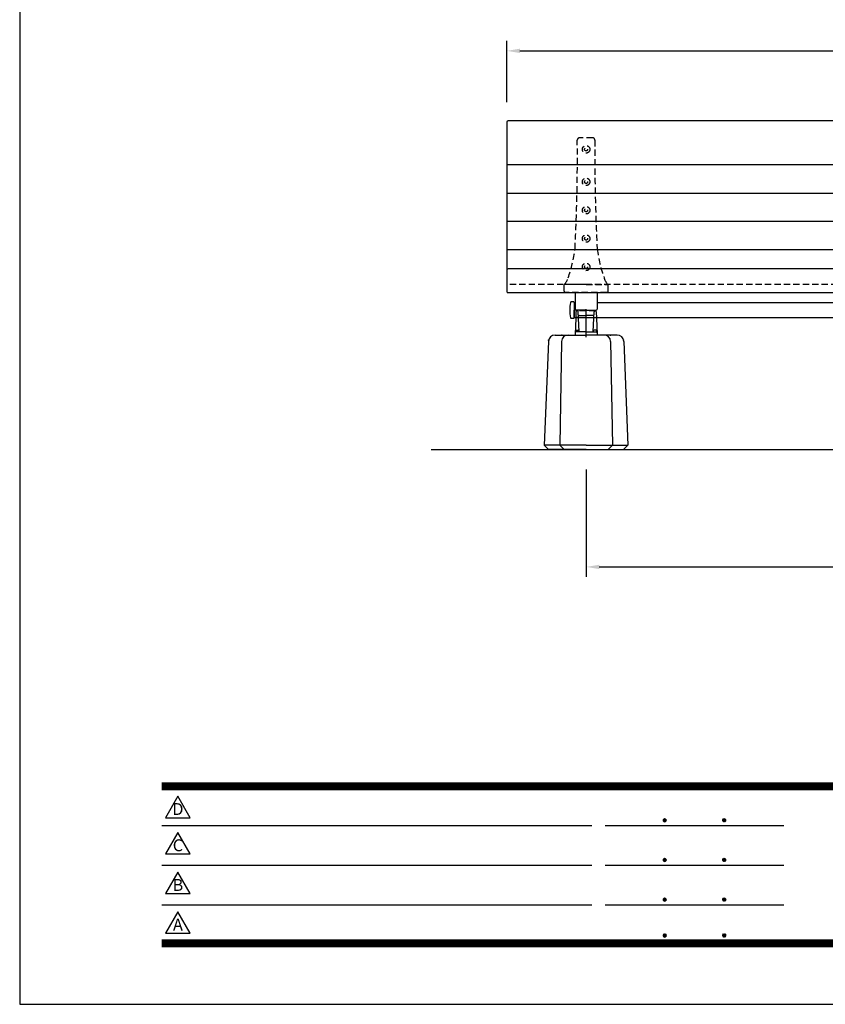
# Model space of a CAD drawing. Extents: x 0 to 6300, y 0 to 4455.
# Drawn here: x 0 to 1827, y 0 to 2233 of the extents above; entities that cross this region are included whole.
import ezdxf
from ezdxf.enums import TextEntityAlignment as Align

# ---------------------------------------------------------------- set-up
doc = ezdxf.new("R2010")
doc.units = 0
doc.header["$LTSCALE"] = 4.5
doc.linetypes.add('CENTER2', pattern=[28.575000000000003, 19.05, -3.175, 3.175, -3.175])
doc.linetypes.add('HIDDEN2', pattern=[4.762499999999999, 3.175, -1.5875])
doc.layers.get('0').update_dxf_attribs({"linetype": 'CONTINUOUS'})
doc.layers.get('DEFPOINTS').update_dxf_attribs({"linetype": 'CONTINUOUS'})
for name, color, linetype in [('P001', 131, 'CONTINUOUS'), ('P002', 181, 'CONTINUOUS'), ('P003', 231, 'CONTINUOUS'), ('P004', 41, 'CONTINUOUS'), ('P009', 51, 'CONTINUOUS'), ('P012', 201, 'CONTINUOUS'), ('P901', 135, 'CONTINUOUS'), ('P902', 185, 'CONTINUOUS'), ('P904', 45, 'CONTINUOUS'), ('P909', 55, 'CONTINUOUS'), ('P_1CENTER', 2, 'CONTINUOUS'), ('P_2DIM', 6, 'CONTINUOUS'), ('P_5DRAWFRAME', 104, 'CONTINUOUS'), ('P_7THICK', 7, 'CONTINUOUS')]:
    doc.layers.add(name, color=color, linetype=linetype)
doc.styles.add('BIGFONT', font='simplex.shx', dxfattribs={"bigfont": 'bigfont.shx'})
doc.dimstyles.new('DIMBIGFONT$0', dxfattribs={"dimtxt": 3, "dimasz": 2, "dimexe": 1.5, "dimexo": 3, "dimgap": 0.75, "dimtad": 1, "dimdec": 1, "dimdsep": 46, "dimtxsty": 'BIGFONT', "dimcen": 0, "dimclrt": 230, "dimadec": 0, "dimazin": 0, "dimtfac": 0.6, "dimtdec": 1, "dimtmove": 2, "dimatfit": 3, "dimldrblk": 'DOT', "dimfxl": 0, "dimtvp": 1, "dimtolj": 1, "dimarcsym": 0})

# ---------------------------------------------------------------- blocks, each defined once
blk = doc.blocks.new('DFP3')
at = {"color": 0}
for p, q in [((21.5, 33.5), (408, 33.5)), ((21.5, 33.44999999999982), (408, 33.44999999999982)), ((21.5, 33.40000000000009), (408, 33.40000000000009)), ((21.5, 33.34999999999991), (408, 33.34999999999991)), ((21.5, 33.30000000000018), (408, 33.30000000000018)), ((21.5, 33.25), (408, 33.25)), ((21.5, 33.19999999999982), (408, 33.19999999999982)), ((21.5, 33.15000000000009), (408, 33.15000000000009)), ((21.5, 33.09999999999991), (408, 33.09999999999991)), ((21.5, 33.05000000000018), (408, 33.05000000000018)), ((21.5, 33), (408, 33)), ((21.5, 32.94999999999982), (408, 32.94999999999982)), ((21.5, 32.90000000000009), (408, 32.90000000000009)), ((21.5, 32.84999999999991), (408, 32.84999999999991)), ((21.5, 32.80000000000018), (408, 32.80000000000018)), ((21.5, 32.75), (408, 32.75)), ((21.5, 32.69999999999982), (408, 32.69999999999982)), ((21.5, 32.65000000000009), (408, 32.65000000000009)), ((21.5, 32.59999999999991), (408, 32.59999999999991)), ((21.5, 32.55000000000018), (408, 32.55000000000018)), ((21.5, 32.5), (408, 32.5)), ((21.5, 27.02500000000009), (86.5, 27.02500000000009)), ((88.5, 27.02500000000009), (115.5, 27.02500000000009)), ((97.25, 27.82499999999982), (97.5, 28.07499999999982)), ((97.25, 27.82499999999982), (97.5, 27.57499999999982)), ((97.25799400000005, 27.76228399999991), (97.56271599999991, 28.06700600000022)), ((97.25799400000005, 27.88771600000018), (97.56271599999991, 27.58299399999987)), ((97.26523899999984, 27.91094999999996), (97.41404999999986, 28.05976099999998)), ((97.26523899999984, 27.73905000000013), (97.41404999999986, 27.59023900000011)), ((97.27747700000009, 27.71105500000021), (97.61394500000006, 28.04752300000018)), ((97.27747700000009, 27.93894499999988), (97.61394500000006, 27.60247699999991)), ((97.30530599999997, 27.66817399999991), (97.65682599999991, 28.01969400000007)), ((97.30530599999997, 27.98182600000018), (97.65682599999991, 27.63030600000002)), ((97.34040899999991, 28.01743399999987), (97.69243400000005, 27.66540900000018)), ((97.34040899999991, 27.63256600000022), (97.69243400000005, 27.98459099999991)), ((97.38275299999987, 28.04580100000021), (97.72080099999994, 27.70775300000014)), ((97.38275299999987, 27.60419899999988), (97.72080099999994, 27.94224699999995)), ((97.4333200000001, 28.06594399999994), (97.74094400000013, 27.75831999999991)), ((97.4333200000001, 27.58405600000015), (97.74094400000013, 27.89168000000018)), ((97.49502400000006, 28.07495000000017), (97.7499499999999, 27.8200240000001)), ((97.49502400000006, 27.57504999999992), (97.7499499999999, 27.82997599999999)), ((97.57824600000004, 28.06244000000015), (97.73743999999988, 27.90324599999985)), ((97.57824600000004, 27.58755999999994), (97.73743999999988, 27.74675399999978)), ((106.25, 27.82499999999982), (106.5, 28.07499999999982)), ((106.25, 27.82499999999982), (106.5, 27.57499999999982)), ((106.2579940000001, 27.76228399999991), (106.5627159999999, 28.06700600000022)), ((106.2579940000001, 27.88771600000018), (106.5627159999999, 27.58299399999987)), ((106.2652390000001, 27.91094999999996), (106.4140499999999, 28.05976099999998)), ((106.2652390000001, 27.73905000000013), (106.4140499999999, 27.59023900000011)), ((106.2774770000001, 27.71105500000021), (106.6139450000001, 28.04752300000018)), ((106.2774770000001, 27.93894499999988), (106.6139450000001, 27.60247699999991)), ((106.305306, 27.66817399999991), (106.6568259999999, 28.01969400000007)), ((106.305306, 27.98182600000018), (106.6568259999999, 27.63030600000002)), ((106.3404089999999, 28.01743399999987), (106.692434, 27.66540900000018)), ((106.3404089999999, 27.63256600000022), (106.692434, 27.98459099999991)), ((106.3827529999999, 28.04580100000021), (106.7208009999999, 27.70775300000014)), ((106.3827529999999, 27.60419899999988), (106.7208009999999, 27.94224699999995)), ((106.4333200000001, 28.06594399999994), (106.7409440000001, 27.75831999999991)), ((106.4333200000001, 27.58405600000015), (106.7409440000001, 27.89168000000018)), ((106.4950240000001, 28.07495000000017), (106.7499499999999, 27.8200240000001)), ((106.4950240000001, 27.57504999999992), (106.7499499999999, 27.82997599999999)), ((106.578246, 28.06244000000015), (106.7374399999999, 27.90324599999985)), ((106.578246, 27.58755999999994), (106.7374399999999, 27.74675399999978)), ((21.5, 21.02500000000009), (86.5, 21.02500000000009)), ((88.5, 21.02500000000009), (115.5, 21.02500000000009)), ((97.25, 21.82499999999982), (97.5, 22.07499999999982)), ((97.25, 21.82499999999982), (97.5, 21.57499999999982)), ((97.25799400000005, 21.76228399999991), (97.56271599999991, 22.06700600000022)), ((97.25799400000005, 21.88771600000018), (97.56271599999991, 21.58299399999987)), ((97.26523899999984, 21.91094999999996), (97.41404999999986, 22.05976099999998)), ((97.26523899999984, 21.73905000000013), (97.41404999999986, 21.59023900000011)), ((97.27747700000009, 21.71105500000021), (97.61394500000006, 22.04752300000018)), ((97.27747700000009, 21.93894499999988), (97.61394500000006, 21.60247699999991)), ((97.30530599999997, 21.66817399999991), (97.65682599999991, 22.01969400000007)), ((97.30530599999997, 21.98182600000018), (97.65682599999991, 21.63030600000002)), ((97.34040899999991, 22.01743399999987), (97.69243400000005, 21.66540900000018)), ((97.34040899999991, 21.63256600000022), (97.69243400000005, 21.98459099999991)), ((97.38275299999987, 22.04580100000021), (97.72080099999994, 21.70775300000014)), ((97.38275299999987, 21.60419899999988), (97.72080099999994, 21.94224699999995)), ((97.4333200000001, 22.06594399999994), (97.74094400000013, 21.75831999999991)), ((97.4333200000001, 21.58405600000015), (97.74094400000013, 21.89168000000018)), ((97.49502400000006, 22.07495000000017), (97.7499499999999, 21.8200240000001)), ((97.49502400000006, 21.57504999999992), (97.7499499999999, 21.82997599999999)), ((97.57824600000004, 22.06244000000015), (97.73743999999988, 21.90324599999985)), ((97.57824600000004, 21.58755999999994), (97.73743999999988, 21.74675399999978)), ((106.25, 21.82499999999982), (106.5, 22.07499999999982)), ((106.25, 21.82499999999982), (106.5, 21.57499999999982)), ((106.2579940000001, 21.76228399999991), (106.5627159999999, 22.06700600000022)), ((106.2579940000001, 21.88771600000018), (106.5627159999999, 21.58299399999987)), ((106.2652390000001, 21.91094999999996), (106.4140499999999, 22.05976099999998)), ((106.2652390000001, 21.73905000000013), (106.4140499999999, 21.59023900000011)), ((106.2774770000001, 21.71105500000021), (106.6139450000001, 22.04752300000018)), ((106.2774770000001, 21.93894499999988), (106.6139450000001, 21.60247699999991)), ((106.305306, 21.66817399999991), (106.6568259999999, 22.01969400000007)), ((106.305306, 21.98182600000018), (106.6568259999999, 21.63030600000002)), ((106.3404089999999, 22.01743399999987), (106.692434, 21.66540900000018)), ((106.3404089999999, 21.63256600000022), (106.692434, 21.98459099999991)), ((106.3827529999999, 22.04580100000021), (106.7208009999999, 21.70775300000014)), ((106.3827529999999, 21.60419899999988), (106.7208009999999, 21.94224699999995)), ((106.4333200000001, 22.06594399999994), (106.7409440000001, 21.75831999999991)), ((106.4333200000001, 21.58405600000015), (106.7409440000001, 21.89168000000018)), ((106.4950240000001, 22.07495000000017), (106.7499499999999, 21.8200240000001)), ((106.4950240000001, 21.57504999999992), (106.7499499999999, 21.82997599999999)), ((106.578246, 22.06244000000015), (106.7374399999999, 21.90324599999985)), ((106.578246, 21.58755999999994), (106.7374399999999, 21.74675399999978)), ((21.5, 15.02500000000009), (86.5, 15.02500000000009)), ((88.5, 15.02500000000009), (115.5, 15.02500000000009)), ((97.25, 15.82499999999982), (97.5, 16.07499999999982)), ((97.25, 15.82499999999982), (97.5, 15.57499999999982)), ((97.25799400000005, 15.76228399999991), (97.56271599999991, 16.06700600000022)), ((97.25799400000005, 15.88771600000018), (97.56271599999991, 15.58299399999987)), ((97.26523899999984, 15.91094999999996), (97.41404999999986, 16.05976099999998)), ((97.26523899999984, 15.73905000000013), (97.41404999999986, 15.59023900000011)), ((97.27747700000009, 15.71105500000021), (97.61394500000006, 16.04752300000018)), ((97.27747700000009, 15.93894499999988), (97.61394500000006, 15.60247699999991)), ((97.30530599999997, 15.66817399999991), (97.65682599999991, 16.01969400000007)), ((97.30530599999997, 15.98182600000018), (97.65682599999991, 15.63030600000002)), ((97.34040899999991, 16.01743399999987), (97.69243400000005, 15.66540900000018)), ((97.34040899999991, 15.63256600000022), (97.69243400000005, 15.98459099999991)), ((97.38275299999987, 16.04580100000021), (97.72080099999994, 15.70775300000014)), ((97.38275299999987, 15.60419899999988), (97.72080099999994, 15.94224699999995)), ((97.4333200000001, 16.06594399999994), (97.74094400000013, 15.75831999999991)), ((97.4333200000001, 15.58405600000015), (97.74094400000013, 15.89168000000018)), ((97.49502400000006, 16.07495000000017), (97.7499499999999, 15.8200240000001)), ((97.49502400000006, 15.57504999999992), (97.7499499999999, 15.82997599999999)), ((97.57824600000004, 16.06244000000015), (97.73743999999988, 15.90324599999985)), ((97.57824600000004, 15.58755999999994), (97.73743999999988, 15.74675399999978)), ((106.25, 15.82499999999982), (106.5, 16.07499999999982)), ((106.25, 15.82499999999982), (106.5, 15.57499999999982)), ((106.2579940000001, 15.76228399999991), (106.5627159999999, 16.06700600000022)), ((106.2579940000001, 15.88771600000018), (106.5627159999999, 15.58299399999987)), ((106.2652390000001, 15.91094999999996), (106.4140499999999, 16.05976099999998)), ((106.2652390000001, 15.73905000000013), (106.4140499999999, 15.59023900000011)), ((106.2774770000001, 15.71105500000021), (106.6139450000001, 16.04752300000018)), ((106.2774770000001, 15.93894499999988), (106.6139450000001, 15.60247699999991)), ((106.305306, 15.66817399999991), (106.6568259999999, 16.01969400000007)), ((106.305306, 15.98182600000018), (106.6568259999999, 15.63030600000002)), ((106.3404089999999, 16.01743399999987), (106.692434, 15.66540900000018)), ((106.3404089999999, 15.63256600000022), (106.692434, 15.98459099999991)), ((106.3827529999999, 16.04580100000021), (106.7208009999999, 15.70775300000014)), ((106.3827529999999, 15.60419899999988), (106.7208009999999, 15.94224699999995)), ((106.4333200000001, 16.06594399999994), (106.7409440000001, 15.75831999999991)), ((106.4333200000001, 15.58405600000015), (106.7409440000001, 15.89168000000018)), ((106.4950240000001, 16.07495000000017), (106.7499499999999, 15.8200240000001)), ((106.4950240000001, 15.57504999999992), (106.7499499999999, 15.82997599999999)), ((106.578246, 16.06244000000015), (106.7374399999999, 15.90324599999985)), ((106.578246, 15.58755999999994), (106.7374399999999, 15.74675399999978)), ((97.25, 10.40000000000009), (97.5, 10.65000000000009)), ((97.25799400000005, 10.33728400000018), (97.56271599999991, 10.64200600000004)), ((97.25799400000005, 10.462716), (97.56271599999991, 10.15799400000014)), ((97.26523899999984, 10.48595000000023), (97.41404999999986, 10.6347609999998)), ((97.27747700000009, 10.28605500000003), (97.61394500000006, 10.622523)), ((97.27747700000009, 10.51394500000015), (97.61394500000006, 10.17747700000018)), ((97.30530599999997, 10.24317400000018), (97.65682599999991, 10.59469399999989)), ((97.30530599999997, 10.556826), (97.65682599999991, 10.20530599999984)), ((97.34040899999991, 10.59243400000014), (97.69243400000005, 10.240409)), ((97.34040899999991, 10.20756600000004), (97.69243400000005, 10.55959100000018)), ((97.38275299999987, 10.62080100000003), (97.72080099999994, 10.28275299999996)), ((97.38275299999987, 10.17919900000015), (97.72080099999994, 10.51724699999977)), ((97.4333200000001, 10.64094399999976), (97.74094400000013, 10.33332000000019)), ((97.4333200000001, 10.15905599999996), (97.74094400000013, 10.46668)), ((97.49502400000006, 10.64994999999999), (97.7499499999999, 10.39502399999992)), ((97.57824600000004, 10.63743999999997), (97.73743999999988, 10.47824600000013)), ((106.25, 10.40000000000009), (106.5, 10.65000000000009)), ((106.2579940000001, 10.33728400000018), (106.5627159999999, 10.64200600000004)), ((106.2579940000001, 10.462716), (106.5627159999999, 10.15799400000014)), ((106.2652390000001, 10.48595000000023), (106.4140499999999, 10.6347609999998)), ((106.2774770000001, 10.28605500000003), (106.6139450000001, 10.622523)), ((106.2774770000001, 10.51394500000015), (106.6139450000001, 10.17747700000018)), ((106.305306, 10.24317400000018), (106.6568259999999, 10.59469399999989)), ((106.305306, 10.556826), (106.6568259999999, 10.20530599999984)), ((106.3404089999999, 10.59243400000014), (106.692434, 10.240409)), ((106.3404089999999, 10.20756600000004), (106.692434, 10.55959100000018)), ((106.3827529999999, 10.62080100000003), (106.7208009999999, 10.28275299999996)), ((106.3827529999999, 10.17919900000015), (106.7208009999999, 10.51724699999977)), ((106.4333200000001, 10.64094399999976), (106.7409440000001, 10.33332000000019)), ((106.4333200000001, 10.15905599999996), (106.7409440000001, 10.46668)), ((106.4950240000001, 10.64994999999999), (106.7499499999999, 10.39502399999992)), ((106.578246, 10.63743999999997), (106.7374399999999, 10.47824600000013)), ((21.5, 9.75), (408, 9.75)), ((21.5, 9.699999999999818), (408, 9.699999999999818)), ((21.5, 9.650000000000091), (408, 9.650000000000091)), ((21.5, 9.599999999999909), (408, 9.599999999999909)), ((21.5, 9.550000000000182), (408, 9.550000000000182)), ((21.5, 9.5), (408, 9.5)), ((21.5, 9.449999999999818), (408, 9.449999999999818)), ((21.5, 9.400000000000091), (408, 9.400000000000091)), ((21.5, 9.349999999999909), (408, 9.349999999999909)), ((21.5, 9.300000000000182), (408, 9.300000000000182)), ((21.5, 9.25), (408, 9.25)), ((21.5, 9.199999999999818), (408, 9.199999999999818)), ((21.5, 9.150000000000091), (408, 9.150000000000091)), ((21.5, 9.099999999999909), (408, 9.099999999999909)), ((21.5, 9.050000000000182), (408, 9.050000000000182)), ((21.5, 9), (408, 9)), ((21.5, 8.949999999999818), (408, 8.949999999999818)), ((97.25, 10.40000000000009), (97.5, 10.15000000000009)), ((97.26523899999984, 10.31404999999995), (97.41404999999986, 10.16523899999993)), ((97.49502400000006, 10.15005000000019), (97.7499499999999, 10.40497599999981)), ((97.57824600000004, 10.16256000000021), (97.73743999999988, 10.32175400000006)), ((106.25, 10.40000000000009), (106.5, 10.15000000000009)), ((106.2652390000001, 10.31404999999995), (106.4140499999999, 10.16523899999993)), ((106.4950240000001, 10.15005000000019), (106.7499499999999, 10.40497599999981)), ((106.578246, 10.16256000000021), (106.7374399999999, 10.32175400000006)), ((21.5, 8.900000000000091), (408, 8.900000000000091)), ((21.5, 8.849999999999909), (408, 8.849999999999909)), ((21.5, 8.800000000000182), (408, 8.800000000000182)), ((21.5, 8.75), (408, 8.75))]:
    blk.add_line(p, q, dxfattribs=at)
for points in [[(23.91470288034736, 31.44768728129046), (22.04408800817297, 28.20768728129046), (25.78531775252175, 28.20768728129046)], [(23.91470288034736, 25.97268728129055), (22.04408800817297, 22.73268728129055), (25.78531775252175, 22.73268728129055)], [(23.91470288034736, 19.97268728129055), (22.04408800817297, 16.73268728129055), (25.78531775252175, 16.73268728129055)], [(23.91470288034736, 13.97268728129055), (22.04408800817297, 10.73268728129055), (25.78531775252175, 10.73268728129055)]]:
    blk.add_lwpolyline(points, close=True)
at = {"layer": 'DEFPOINTS', "color": 0}
for p, q in [((0, 297), (0, 0)), ((0, 0), (420, 0))]:
    blk.add_line(p, q, dxfattribs=at)
at = {"style": 'BIGFONT'}
for s, p in [('D', (23.91470288034736, 29.28768728129046)), ('C', (23.91470288034736, 23.81268728129055)), ('B', (23.91470288034736, 17.81268728129055)), ('A', (23.91470288034736, 11.81268728129055))]:
    blk.add_text(s, height=1.8, dxfattribs=at).set_placement(p, align=Align.MIDDLE)
at = {"color": 83, "ltscale": 0.5, "style": 'BIGFONT', "flags": 8}
for tag, p in [('REV04', (26.47495122985561, 27.61385740103822)), ('REV03', (26.47495122985561, 21.70454253201979)), ('REV02', (26.47495122985561, 15.57545657700518)), ('REV01', (26.47495122985561, 10.32545657700518))]:
    blk.add_attdef(tag, text='', height=2, dxfattribs=at).set_placement(p, align=Align.BOTTOM_LEFT)
for tag, p in [('REVD4', (80.97889358425684, 27.61385740103822)), ('R4D', (92.67184913363053, 27.61385740103822)), ('R4C', (101.7968241336305, 27.61385740103822)), ('R4A', (110.9218241336305, 27.61385740103822)), ('REVD3', (80.97889358425684, 21.70454253201979)), ('R3D', (92.67184913363053, 21.70454253201979)), ('R3C', (101.7968241336305, 21.70454253201979)), ('R3A', (110.9218241336305, 21.70454253201979)), ('REVD2', (80.97889358425684, 15.57545657700518)), ('R2D', (92.67184913363053, 15.57545657700518)), ('R2C', (101.7968241336305, 15.57545657700518)), ('R2A', (110.9218241336305, 15.57545657700518)), ('REVD1', (80.97889358425684, 10.32545657700518)), ('R1D', (92.67184913363053, 10.32545657700518)), ('R1C', (101.7968241336305, 10.32545657700518)), ('R1A', (110.9218241336305, 10.32545657700518))]:
    blk.add_attdef(tag, text='', height=2, dxfattribs=at).set_placement(p, align=Align.BOTTOM_CENTER)
at = {"color": 83, "style": 'BIGFONT'}
for tag, height, p in [('PROJECT1', 4, (283.3767781158953, 25.59552576656833)), ('DATE', 3, (344.6767368508332, 25.84170330022686)), ('SCALE', 3, (379.6767368508332, 25.84170330022687)), ('PROJECT2', 4, (284.2017368508333, 17.84170330022687)), ('PROJECT3', 4, (284.2017368508333, 10.56670330022678)), ('DWGNO', 3, (358.6767368508332, 10.56670330022678))]:
    blk.add_attdef(tag, text='', height=height, dxfattribs=at).set_placement(p, align=Align.BOTTOM_CENTER)
blk = doc.blocks.new('*D22')
at = {"layer": 'DEFPOINTS', "color": 0}
for p in [(2904.299849773997, 2162.463529078283), (1104.299849774012, 2000.737381782406), (2904.299849773997, 2000.737381782406)]:
    blk.add_point(p, dxfattribs=at)
at = {"layer": 'P_2DIM', "color": 0, "lineweight": -2}
for p, q in [((1104.299849774012, 2045.737381782406), (1104.299849774012, 2184.963529078283)), ((2904.299849773997, 2045.737381782406), (2904.299849773997, 2184.963529078283)), ((1134.299849774012, 2162.463529078283), (2874.299849773997, 2162.463529078283))]:
    blk.add_line(p, q, dxfattribs=at)
at = {"layer": 'P_2DIM', "color": 0}
for points in [[(1134.299849774012, 2167.463529078283), (1134.299849774012, 2157.463529078283), (1104.299849774012, 2162.463529078283)], [(2874.299849773997, 2167.463529078283), (2874.299849773997, 2157.463529078283), (2904.299849773997, 2162.463529078283)]]:
    blk.add_solid(points, dxfattribs=at)
at = {"layer": 'P_2DIM', "color": 230, "insert": (2004.299849774005, 2196.213529078283), "char_height": 45, "attachment_point": 5, "style": 'BIGFONT'}
blk.add_mtext('\\A1;1800', dxfattribs=at)
blk = doc.blocks.new('_DOT')
at = {"color": 0, "linetype": 'ByBlock'}
blk.add_line((-0.5, 0), (-1, 0), dxfattribs=at)
at = {"color": 0, "linetype": 'ByBlock', "const_width": 0.5}
blk.add_lwpolyline([(-0.25, 0, 1), (0.25, 0, 1)], format="xyb", close=True, dxfattribs=at)
blk = doc.blocks.new('*D23')
at = {"layer": 'DEFPOINTS', "color": 0}
for p in [(1284.299849774019, 1257.999999827158), (2724.299849773975, 1257.999999827158), (2724.299849773975, 992.0080831529532)]:
    blk.add_point(p, dxfattribs=at)
at = {"layer": 'P_2DIM', "color": 0, "lineweight": -2}
for p, q in [((1284.299849774019, 1212.999999827158), (1284.299849774019, 969.5080831529532)), ((2724.299849773975, 1212.999999827158), (2724.299849773975, 969.5080831529532)), ((1314.299849774019, 992.0080831529532), (2694.299849773975, 992.0080831529532))]:
    blk.add_line(p, q, dxfattribs=at)
at = {"layer": 'P_2DIM', "color": 0}
for points in [[(1314.299849774019, 997.0080831529532), (1314.299849774019, 987.0080831529532), (1284.299849774019, 992.0080831529532)], [(2694.299849773975, 997.0080831529532), (2694.299849773975, 987.0080831529532), (2724.299849773975, 992.0080831529532)]]:
    blk.add_solid(points, dxfattribs=at)
at = {"layer": 'P_2DIM', "color": 230, "insert": (2004.299849773997, 1025.758083152953), "char_height": 45, "attachment_point": 5, "style": 'BIGFONT'}
blk.add_mtext('\\A1;1440', dxfattribs=at)
blk = doc.blocks.new('A$C574A11EA')
at = {"layer": 'P902', "linetype": 'HIDDEN2'}
for p, q in [((64.99246605794178, 350.3947911461455), (35.00751698572276, 350.3947911461455)), ((-8.47810588311404e-06, 3.000003570286935), (-8.47815681481734e-06, 17.76706658060175)), ((49.99999152184319, 18.26706658059447), (0.4999915218431852, 18.26706658060357)), ((96.99999152182136, 3.570296030375175e-06), (2.999991521894117, 3.570296030375175e-06)), ((49.99999152184319, 18.26706658059447), (99.49999152183591, 18.26706658060175)), ((99.99999152182136, 3.000003570292392), (99.99999152183591, 17.76706658059993))]:
    blk.add_line(p, q, dxfattribs=at)
for centre, radius in [((49.99999152184319, 324.4006948109836), 8.5), ((49.99999152184319, 324.4006948109836), 3.5), ((49.99999152185774, 250.6502459142375), 8.5), ((49.99999152185774, 250.6502459142375), 3.5), ((49.99999152185774, 186.3549827734914), 8.5), ((49.99999152185774, 186.3549827734914), 3.5), ((49.99999152185046, 122.0597196327399), 8.5), ((49.99999152185046, 122.0597196327399), 3.5), ((49.99999152186501, 57.76445649198467), 8.5), ((49.99999152186501, 57.76445649198467), 3.5)]:
    blk.add_circle(centre, radius, dxfattribs=at)
for centre, radius, start, end in [((-3969.791091746396, 305.2313314187868), 4000, 357.0329153186443, 0.5745905881602049), ((35.00751698572276, 345.3947911461455), 5, 90, 180.5745905881602), ((64.99246605794178, 345.3947911461455), 5, 359.4254094118397, 90), ((4069.791074790068, 305.231331419518), 4000, 179.4254094118398, 182.9670846813557), ((-281.6711953151971, 137.2517132678095), 308.9977487169019, 340.2298905492918, 352.7361301084757), ((381.6711783587452, 137.2517132680168), 308.9977487169022, 187.2638698915243, 199.7701094507081), ((-22.1070927000037, 41.48612578193934), 32.42401798340619, 312.985401105941, 344.340325478366), ((122.1070757436828, 41.48612578193934), 32.42401798340619, 195.6596745216341, 227.014598894059), ((0.4999915218431852, 17.76706658060357), 0.5, 90, 180.0000000001042), ((2.999991521894117, 3.00000357029603), 3, 180.0000000001042, 270), ((96.99999152182136, 3.00000357029603), 3, 270, 359.9999999998958), ((99.49999152183591, 17.76706658060175), 0.5, 359.9999999998958, 90)]:
    blk.add_arc(centre, radius, start, end, dxfattribs=at)
blk = doc.blocks.new('A$C30A73512')
at = {"layer": 'P902'}
for p in [(-49.99999152184319, -324.4006948109836), (670.000008478175, -324.4006948109836), (1390.000008478175, -324.4006948109836)]:
    blk.add_blockref('A$C574A11EA', p, dxfattribs=at)
blk = doc.blocks.new('A$C7D596FD1')
at = {"layer": 'P009'}
for p, q in [((-23.58692392086232, 38.5215010399188), (-24.96197248886165, 1.036658132801676)), ((-19.32789401025366, 39.84482763426786), (-21.58441204088012, 39.84482763426786)), ((-16.02015827268769, 7.478975496840576), (-17.32662112714752, 38.5215010399188)), ((16.02015827268769, 7.478975496840576), (17.32662112714388, 38.5215010399188)), ((19.32789401024638, 39.84482763426786), (21.58441204087285, 39.84482763426786)), ((23.58692392086232, 38.5215010399188), (24.96197248886165, 1.036658132801676)), ((-23.96264462409454, 0), (0, 0)), ((-22.66850972800603, 11), (-18.08594292608905, 11)), ((0, 7), (-15.52060049798456, 7)), ((0, 7), (15.52060049798456, 7)), ((23.96264462409454, 0), (0, 0)), ((22.66850972800603, 11), (18.08594292608905, 11))]:
    blk.add_line(p, q, dxfattribs=at)
for centre, radius, start, end in [((-21.58441204088012, 37.84482763426786), 2, 90, 177.8599571333282), ((-19.32789401025366, 37.84482763426786), 2, 2.461680829780312, 90), ((19.32789401024638, 37.84482763426786), 2, 90, 177.5383191702197), ((21.58441204087285, 37.84482763426786), 2, 2.140042866671867, 90), ((-23.96264462409454, 1), 1, 177.8991730045919, 270), ((-22.66850972800603, 8.999999999996362), 2, 90, 177.8991730043836), ((-18.08594292608905, 9.000000000003638), 2, 2.409941127768108, 90), ((-15.52060049798456, 7.5), 0.5, 182.4099411277681, 270), ((15.52060049798456, 7.5), 0.5, 270, 357.5900588722319), ((18.08594292608905, 9.000000000003638), 2, 90, 177.5900588722319), ((22.66850972800603, 8.999999999996362), 2, 2.100826995616403, 90), ((23.96264462409454, 1), 1, 270, 2.100826995408103)]:
    blk.add_arc(centre, radius, start, end, dxfattribs=at)
at = {"layer": 'P909', "linetype": 'HIDDEN2'}
for p, q in [((-23.06801547756913, 52.66732972751561), (-23.58692392086232, 38.5215010399188)), ((21.07334045275638, 54.52148204867626), (-21.07334045276366, 54.5214820486799)), ((-17.32662112714752, 38.5215010399188), (-17.92286190568848, 52.6886237671024)), ((17.32662112714388, 38.5215010399188), (17.9228619056812, 52.68862376711331)), ((23.06801547757641, 52.66732972731552), (23.58692392086232, 38.5215010399188)), ((-15.442834503021, 44.5214820486799), (-3.637978807091713e-12, 44.5214820486799)), ((15.442834503021, 44.5214820486799), (-3.637978807091713e-12, 44.5214820486799))]:
    blk.add_line(p, q, dxfattribs=at)
at = {"layer": 'P909'}
for p, q in [((-15.52060049798456, 7), (-22.81176324180706, 7)), ((15.52060049798456, 7), (22.81176324180706, 7))]:
    blk.add_line(p, q, dxfattribs=at)
at = {"layer": 'P909', "linetype": 'HIDDEN2'}
for centre, start, end in [((-21.07334045276366, 52.5214820486799), 90, 177.8599571333282), ((-19.91586558003473, 52.5214820486799), 2.461680829780312, 90), ((19.91586558002746, 52.5214820486799), 90, 177.5383191702197), ((21.07334045275638, 52.5214820486799), 2.140042866671867, 90), ((-15.442834503021, 42.5214820486799), 90, 177.8599571334323), ((15.44283450301373, 42.5214820486799), 2.140042866567719, 90)]:
    blk.add_arc(centre, 2, start, end, dxfattribs=at)
at = {"layer": 'P909'}
for centre, start, end in [((-22.81176324180706, 5), 90, 177.8599571333282), ((22.81176324180706, 5), 2.140042866671867, 90)]:
    blk.add_arc(centre, 2, start, end, dxfattribs=at)
blk = doc.blocks.new('A$C15210B04')
at = {"layer": 'P_5DRAWFRAME'}
blk.add_blockref('A$C7D596FD1', (0, 0), dxfattribs=at)
blk = doc.blocks.new('A$C4F792C6E')
at = {"layer": 'P004'}
for p, q in [((24.69074641295083, 259.9999990371089), (94.99999155775367, 259.9999990371089)), ((165.3092367025565, 259.9999990371089), (94.99999155775367, 259.9999990371089)), ((9.694000562030851, 245.312431242337), (-8.442246326012537e-06, 9.999999037108864)), ((39.41019507677629, 245.2743958811425), (35.2885331503021, 9.999999037108864)), ((150.5897880387347, 245.2743958811425), (154.7114499652052, 9.999999037108864)), ((180.3059825534801, 245.312431242337), (189.9999915577537, 9.999999037108864)), ((9.999991557753674, -9.628911357140169e-07), (-8.442246326012537e-06, 9.999999037108864)), ((45.2885331503021, -9.628911357140169e-07), (35.2885331503021, 9.999999037108864)), ((144.7114499652052, -9.628911357140169e-07), (154.7114499652052, 9.999999037108864)), ((179.9999915577537, -9.628911357140169e-07), (189.9999915577537, 9.999999037108864)), ((94.99999155775367, -9.628911357140169e-07), (9.999991557753674, -9.628911357140169e-07)), ((94.99999155775367, -9.628911357140169e-07), (179.9999915577537, -9.628911357140169e-07))]:
    blk.add_line(p, q, dxfattribs=at)
for centre, start, end in [((24.69074641295083, 244.9999990371089), 90, 178.8065105760136), ((54.40768507917164, 244.9999990371089), 90, 178.9518227960842), ((135.5922980363357, 244.9999990371089), 1.048177203915812, 90), ((165.3092367025565, 244.9999990371089), 1.193489423986376, 90)]:
    blk.add_arc(centre, 15, start, end, dxfattribs=at)
for p in [(9.999991557753674, 248.0301346420747), (39.99999155775367, 259.9999990371089), (149.9999915577537, 259.9999990371089), (179.9999915577537, 248.0301346420747)]:
    blk.add_point(p, dxfattribs=at)
at = {"layer": 'P904'}
for q in [(-8.442246326012537e-06, 9.999999037108864), (189.9999915577537, 9.999999037108864)]:
    blk.add_line((94.99999155775367, 9.999999037108864), q, dxfattribs=at)

msp = doc.modelspace()

# ---------------------------------------------------------------- linework, layer by layer
at = {"layer": 'P001'}
for p, q in [((1104.299849774012, 2000.737381782406), (1104.299849774026, 1616.926779531188)), ((2901.299849773997, 2003.737381782406), (1107.299849774012, 2003.737381782406)), ((2901.299849774012, 1667.921174956266), (1107.299849774012, 1667.921174956266)), ((2901.299849774041, 1613.926779531188), (1107.299849774041, 1613.926779531188))]:
    msp.add_line(p, q, dxfattribs=at)
for centre, start, end in [((1107.299849774012, 2000.737381782406), 90, 180), ((1107.299849773997, 1664.921174956266), 90, 180), ((1107.299849774026, 1616.926779531188), 180, 270)]:
    msp.add_arc(centre, 3, start, end, dxfattribs=at)
at = {"layer": 'P002'}
for p, q in [((1259.299849773837, 1614.654111945965), (1259.299849773983, 1576.473136048677)), ((1309.299849774026, 1614.654111945965), (1309.299849774026, 1576.47313604868)), ((1284.299849773997, 1574.473136048682), (1261.299849773983, 1574.47313604868)), ((1284.299849773997, 1574.473136048682), (1307.299849774026, 1574.47313604868))]:
    msp.add_line(p, q, dxfattribs=at)
for centre, start, end in [((1261.299849773983, 1576.47313604868), 180.0000000001043, 270), ((1307.299849774026, 1576.47313604868), 270, 0)]:
    msp.add_arc(centre, 2, start, end, dxfattribs=at)
at = {"layer": 'P003'}
for p, q in [((1257.299849773997, 1591.473136048682), (1257.299849774012, 1557.473136048682)), ((1257.299849774012, 1591.473136048682), (1259.299849773925, 1591.473136048682)), ((1309.299849774026, 1591.473136048684), (1979.299849773968, 1591.473136048684)), ((1257.299849774012, 1557.473136048682), (1979.782801194615, 1557.473136048682))]:
    msp.add_line(p, q, dxfattribs=at)
at = {"layer": 'P012'}
for p, q in [((1255.799849773997, 1593.473136048682), (1250.785602121126, 1593.473136048682)), ((1257.299849773997, 1591.973136048682), (1257.299849773997, 1574.473136048682)), ((1257.299849773997, 1556.973136048682), (1257.299849773997, 1574.473136048682)), ((1255.799849773997, 1555.473136048682), (1250.785602121126, 1555.473136048682))]:
    msp.add_line(p, q, dxfattribs=at)
for centre, radius, start, end in [((1347.299849773997, 1574.473136048682), 100, 170.0104017697153, 189.9895982302847), ((1250.785602121126, 1591.473136048682), 2, 90, 170.0104017697153), ((1255.799849773997, 1591.973136048682), 1.5, 0, 90), ((1250.785602121126, 1557.473136048682), 2, 189.9895982302847, 270), ((1255.799849773997, 1556.973136048682), 1.5, 270, 0)]:
    msp.add_arc(centre, radius, start, end, dxfattribs=at)
at = {"layer": 'P901'}
for p, q in [((2904.299849773997, 1903.709363313608), (1104.299849774012, 1903.70936331361)), ((2904.299849774012, 1839.318132099097), (1104.299849774012, 1839.318132099097)), ((2904.299849774012, 1775.118837032105), (1104.299849774012, 1775.118837032105)), ((2904.299849774012, 1710.823573891359), (1104.299849774012, 1710.823573891359))]:
    msp.add_line(p, q, dxfattribs=at)
at = {"layer": 'P901', "linetype": 'HIDDEN2'}
msp.add_line((2904.299849774012, 1632.921174956266), (1104.299849773997, 1632.921174956266), dxfattribs=at)
at = {"layer": 'P_1CENTER', "linetype": 'CENTER2'}
msp.add_line((1284.299849774019, 1513.253942659569), (1284.299849774019, 1576.878829306153), dxfattribs=at)
at = {"layer": 'P_7THICK'}
msp.add_line((933, 1258), (3115.473374298488, 1258.000000000002), dxfattribs=at)

# ---------------------------------------------------------------- block references
at = {"layer": 'P002'}
msp.add_blockref('A$C4F792C6E', (1189.299858216265, 1258.000000790051), dxfattribs=at)
at = {"layer": 'P902'}
msp.add_blockref('A$C30A73512', (1284.299849773997, 1939.054803186653), dxfattribs=at)
at = {"layer": 'P_5DRAWFRAME', "xscale": 15, "yscale": 15, "zscale": 15}
msp.add_blockref('DFP3', (0, 0), dxfattribs=at)
at = {"layer": 'P_5DRAWFRAME'}
msp.add_blockref('A$C15210B04', (1284.299849774019, 1517.99999982716), dxfattribs=at)

# ---------------------------------------------------------------- dimensions: what is measured, and where the dimension line sits
at = {"layer": 'P_2DIM'}
for base, p1, p2, picture, middle in [((2904.299849773997, 2162.463529078283), (1104.299849774012, 2000.737381782406), (2904.299849773997, 2000.737381782406), '*D22', (2004.299849774005, 2196.213529078283)), ((2724.299849773975, 992.0080831529532), (1284.299849774019, 1257.999999827158), (2724.299849773975, 1257.999999827158), '*D23', (2004.299849773997, 1025.758083152953))]:
    dim = msp.add_linear_dim(base=base, p1=p1, p2=p2, dimstyle='DIMBIGFONT$0', override={"dimscale": 15}, dxfattribs=at)
    dim.commit()
    dim.dimension.update_dxf_attribs({"geometry": picture, "text_midpoint": middle})

doc.saveas('drawing.dxf')
